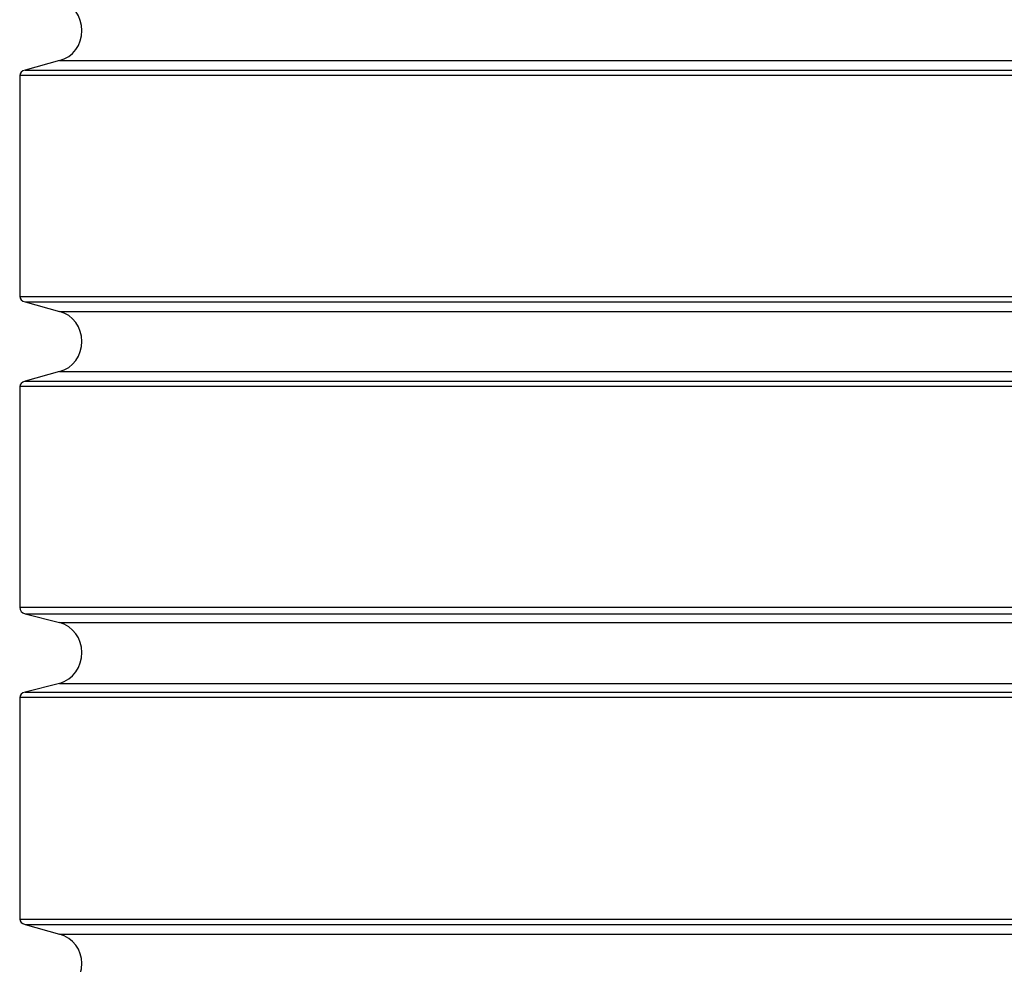
# Model space of a CAD drawing. Units: inches. Extents: x 127.9 to 171.2, y 80.2 to 130.4.
# Drawn here: x 145.9 to 146, y 105.6 to 105.7 of the extents above; entities that cross this region are included whole.
import ezdxf

# ---------------------------------------------------------------- set-up
doc = ezdxf.new("R2010")
doc.units = ezdxf.units.IN
doc.header["$MEASUREMENT"] = 0
doc.layers.add('Ebene 1', color=7, linetype='Continuous')

# ---------------------------------------------------------------- blocks, each defined once
blk = doc.blocks.new('block 2')
at = {"layer": 'Ebene 1', "color": 179, "lineweight": 25, "true_color": 0x1a171b}
for points in [[(145.89135, 105.70828), (145.88584, 105.70673)], [(145.89135, 105.70828), (145.88584, 105.70673)], [(145.89135, 105.70828), (145.88584, 105.70673)], [(145.89135, 105.70828), (145.88584, 105.70673)], [(145.89135, 105.70828), (145.88584, 105.70673)], [(145.89135, 105.70828), (145.88584, 105.70673)], [(145.89135, 105.70828), (145.88584, 105.70673)], [(145.89135, 105.70828), (145.88584, 105.70673)], [(145.89135, 105.70828), (145.88584, 105.70673)], [(145.89135, 105.70828), (145.88584, 105.70673)], [(145.89135, 105.70828), (145.88584, 105.70673)], [(145.89135, 105.70828), (145.88584, 105.70673)], [(145.89135, 105.70828), (145.88584, 105.70673)], [(145.89135, 105.70828), (145.88584, 105.70673)], [(145.89135, 105.70828), (145.88584, 105.70673)], [(145.89135, 105.70828), (145.88584, 105.70673)], [(145.89135, 105.70828), (145.88584, 105.70673)], [(145.89135, 105.70828), (145.88584, 105.70673)], [(145.89135, 105.70828), (145.88584, 105.70673)], [(145.89135, 105.70828), (145.88584, 105.70673)], [(145.89135, 105.70828), (145.88584, 105.70673)], [(145.89135, 105.70828), (145.89135, 105.70828)], [(145.89135, 105.70828), (145.89135, 105.70828)], [(145.89135, 105.70828), (146.20882, 105.70828)], [(145.89135, 105.70828), (146.20882, 105.70828)], [(145.89135, 105.70828), (146.20882, 105.70828)], [(145.89135, 105.70828), (146.20882, 105.70828)], [(145.89135, 105.70828), (146.20882, 105.70828)], [(145.89135, 105.70828), (146.20882, 105.70828)], [(145.89135, 105.70828), (146.20882, 105.70828)], [(145.89135, 105.70828), (146.20882, 105.70828)], [(145.89135, 105.70828), (146.20882, 105.70828)], [(145.89135, 105.70828), (146.20882, 105.70828)], [(145.89135, 105.70828), (146.20882, 105.70828)], [(145.89135, 105.70828), (146.20882, 105.70828)], [(145.89135, 105.70828), (146.20882, 105.70828)], [(145.89135, 105.70828), (146.20882, 105.70828)], [(145.89135, 105.70828), (146.20882, 105.70828)], [(145.89135, 105.70828), (146.20882, 105.70828)], [(145.89135, 105.70828), (146.20882, 105.70828)], [(145.89135, 105.70828), (146.20882, 105.70828)], [(145.89135, 105.70828), (146.20882, 105.70828)], [(145.89135, 105.70828), (146.20882, 105.70828)], [(145.89135, 105.70828), (146.20882, 105.70828)], [(145.88498, 105.70586), (145.88498, 105.70586)], [(145.88498, 105.70586), (145.88498, 105.67038)], [(145.88498, 105.70586), (145.88498, 105.67038)], [(145.88498, 105.70586), (145.88498, 105.67038)], [(145.88498, 105.70586), (145.88498, 105.67038)], [(145.88498, 105.70586), (145.88498, 105.67038)], [(145.88498, 105.70586), (145.88498, 105.67038)], [(145.88498, 105.70586), (145.88498, 105.67038)], [(145.88498, 105.70586), (145.88498, 105.67038)], [(145.88498, 105.70586), (145.88498, 105.67038)], [(145.88498, 105.70586), (145.88498, 105.67038)], [(145.88498, 105.70586), (145.88498, 105.67038)], [(145.88498, 105.70586), (145.88498, 105.67038)], [(145.88498, 105.70586), (145.88498, 105.67038)], [(145.88498, 105.70586), (145.88498, 105.67038)], [(145.88498, 105.70586), (145.88498, 105.67038)], [(145.88498, 105.70586), (145.88498, 105.67038)], [(145.88498, 105.70586), (145.88498, 105.67038)], [(145.88498, 105.70586), (145.88498, 105.67038)], [(145.88498, 105.70586), (145.88498, 105.67038)], [(145.88498, 105.70586), (145.88498, 105.67038)], [(145.88498, 105.70586), (145.88498, 105.67038)], [(145.88498, 105.70586), (145.88498, 105.70586)], [(146.21502, 105.70586), (145.88498, 105.70586)], [(146.21502, 105.70586), (145.88498, 105.70586)], [(146.21502, 105.70586), (145.88498, 105.70586)], [(146.21502, 105.70586), (145.88498, 105.70586)], [(146.21502, 105.70586), (145.88498, 105.70586)], [(146.21502, 105.70586), (145.88498, 105.70586)], [(146.21502, 105.70586), (145.88498, 105.70586)], [(146.21502, 105.70586), (145.88498, 105.70586)], [(146.21502, 105.70586), (145.88498, 105.70586)], [(146.21502, 105.70586), (145.88498, 105.70586)], [(146.21502, 105.70586), (145.88498, 105.70586)], [(146.21502, 105.70586), (145.88498, 105.70586)], [(146.21502, 105.70586), (145.88498, 105.70586)], [(146.21502, 105.70586), (145.88498, 105.70586)], [(146.21502, 105.70586), (145.88498, 105.70586)], [(146.21502, 105.70586), (145.88498, 105.70586)], [(146.21502, 105.70586), (145.88498, 105.70586)], [(146.21502, 105.70586), (145.88498, 105.70586)], [(146.21502, 105.70586), (145.88498, 105.70586)], [(146.21502, 105.70586), (145.88498, 105.70586)], [(146.21502, 105.70586), (145.88498, 105.70586)], [(145.88584, 105.70673), (145.88584, 105.70673)], [(145.88584, 105.70673), (146.21433, 105.70673)], [(145.88584, 105.70673), (146.21433, 105.70673)], [(145.88584, 105.70673), (146.21433, 105.70673)], [(145.88584, 105.70673), (146.21433, 105.70673)], [(145.88584, 105.70673), (146.21433, 105.70673)], [(145.88584, 105.70673), (146.21433, 105.70673)], [(145.88584, 105.70673), (146.21433, 105.70673)], [(145.88584, 105.70673), (146.21433, 105.70673)], [(145.88584, 105.70673), (146.21433, 105.70673)], [(145.88584, 105.70673), (146.21433, 105.70673)], [(145.88584, 105.70673), (146.21433, 105.70673)], [(145.88584, 105.70673), (146.21433, 105.70673)], [(145.88584, 105.70673), (146.21433, 105.70673)], [(145.88584, 105.70673), (146.21433, 105.70673)], [(145.88584, 105.70673), (146.21433, 105.70673)], [(145.88584, 105.70673), (146.21433, 105.70673)], [(145.88584, 105.70673), (146.21433, 105.70673)], [(145.88584, 105.70673), (146.21433, 105.70673)], [(145.88584, 105.70673), (146.21433, 105.70673)], [(145.88584, 105.70673), (146.21433, 105.70673)], [(145.88584, 105.70673), (146.21433, 105.70673)], [(145.88584, 105.70673), (145.88584, 105.70673)], [(145.88498, 105.67038), (145.88498, 105.67038)], [(145.88498, 105.67038), (145.88498, 105.67038)], [(145.88498, 105.67038), (146.21502, 105.67038)], [(145.88498, 105.67038), (146.21502, 105.67038)], [(145.88498, 105.67038), (146.21502, 105.67038)], [(145.88498, 105.67038), (146.21502, 105.67038)], [(145.88498, 105.67038), (146.21502, 105.67038)], [(145.88498, 105.67038), (146.21502, 105.67038)], [(145.88498, 105.67038), (146.21502, 105.67038)], [(145.88498, 105.67038), (146.21502, 105.67038)], [(145.88498, 105.67038), (146.21502, 105.67038)], [(145.88498, 105.67038), (146.21502, 105.67038)], [(145.88498, 105.67038), (146.21502, 105.67038)], [(145.88498, 105.67038), (146.21502, 105.67038)], [(145.88498, 105.67038), (146.21502, 105.67038)], [(145.88498, 105.67038), (146.21502, 105.67038)], [(145.88498, 105.67038), (146.21502, 105.67038)], [(145.88498, 105.67038), (146.21502, 105.67038)], [(145.88498, 105.67038), (146.21502, 105.67038)], [(145.88498, 105.67038), (146.21502, 105.67038)], [(145.88498, 105.67038), (146.21502, 105.67038)], [(145.88498, 105.67038), (146.21502, 105.67038)], [(145.88498, 105.67038), (146.21502, 105.67038)], [(145.88584, 105.66952), (145.88584, 105.66952)], [(145.88584, 105.66952), (146.21433, 105.66952)], [(145.88584, 105.66952), (146.21433, 105.66952)], [(145.88584, 105.66952), (146.21433, 105.66952)], [(145.88584, 105.66952), (146.21433, 105.66952)], [(145.88584, 105.66952), (146.21433, 105.66952)], [(145.88584, 105.66952), (146.21433, 105.66952)], [(145.88584, 105.66952), (146.21433, 105.66952)], [(145.88584, 105.66952), (146.21433, 105.66952)], [(145.88584, 105.66952), (146.21433, 105.66952)], [(145.88584, 105.66952), (146.21433, 105.66952)], [(145.88584, 105.66952), (146.21433, 105.66952)], [(145.88584, 105.66952), (146.21433, 105.66952)], [(145.88584, 105.66952), (146.21433, 105.66952)], [(145.88584, 105.66952), (146.21433, 105.66952)], [(145.88584, 105.66952), (146.21433, 105.66952)], [(145.88584, 105.66952), (146.21433, 105.66952)], [(145.88584, 105.66952), (146.21433, 105.66952)], [(145.88584, 105.66952), (146.21433, 105.66952)], [(145.88584, 105.66952), (146.21433, 105.66952)], [(145.88584, 105.66952), (146.21433, 105.66952)], [(145.88584, 105.66952), (146.21433, 105.66952)], [(145.88584, 105.66952), (145.88584, 105.66952)], [(145.88584, 105.66952), (145.89135, 105.66797)], [(145.88584, 105.66952), (145.89135, 105.66797)], [(145.88584, 105.66952), (145.89135, 105.66797)], [(145.88584, 105.66952), (145.89135, 105.66797)], [(145.88584, 105.66952), (145.89135, 105.66797)], [(145.88584, 105.66952), (145.89135, 105.66797)], [(145.88584, 105.66952), (145.89135, 105.66797)], [(145.88584, 105.66952), (145.89135, 105.66797)], [(145.88584, 105.66952), (145.89135, 105.66797)], [(145.88584, 105.66952), (145.89135, 105.66797)], [(145.88584, 105.66952), (145.89135, 105.66797)], [(145.88584, 105.66952), (145.89135, 105.66797)], [(145.88584, 105.66952), (145.89135, 105.66797)], [(145.88584, 105.66952), (145.89135, 105.66797)], [(145.88584, 105.66952), (145.89135, 105.66797)], [(145.88584, 105.66952), (145.89135, 105.66797)], [(145.88584, 105.66952), (145.89135, 105.66797)], [(145.88584, 105.66952), (145.89135, 105.66797)], [(145.88584, 105.66952), (145.89135, 105.66797)], [(145.88584, 105.66952), (145.89135, 105.66797)], [(145.88584, 105.66952), (145.89135, 105.66797)], [(145.89135, 105.66797), (145.89135, 105.66797)], [(145.89135, 105.66797), (145.89135, 105.66797)], [(145.89135, 105.66797), (146.20882, 105.66797)], [(145.89135, 105.66797), (146.20882, 105.66797)], [(145.89135, 105.66797), (146.20882, 105.66797)], [(145.89135, 105.66797), (146.20882, 105.66797)], [(145.89135, 105.66797), (146.20882, 105.66797)], [(145.89135, 105.66797), (146.20882, 105.66797)], [(145.89135, 105.66797), (146.20882, 105.66797)], [(145.89135, 105.66797), (146.20882, 105.66797)], [(145.89135, 105.66797), (146.20882, 105.66797)], [(145.89135, 105.66797), (146.20882, 105.66797)], [(145.89135, 105.66797), (146.20882, 105.66797)], [(145.89135, 105.66797), (146.20882, 105.66797)], [(145.89135, 105.66797), (146.20882, 105.66797)], [(145.89135, 105.66797), (146.20882, 105.66797)], [(145.89135, 105.66797), (146.20882, 105.66797)], [(145.89135, 105.66797), (146.20882, 105.66797)], [(145.89135, 105.66797), (146.20882, 105.66797)], [(145.89135, 105.66797), (146.20882, 105.66797)], [(145.89135, 105.66797), (146.20882, 105.66797)], [(145.89135, 105.66797), (146.20882, 105.66797)], [(145.89135, 105.66797), (146.20882, 105.66797)], [(145.89135, 105.65832), (145.88584, 105.65677)], [(145.89135, 105.65832), (145.88584, 105.65677)], [(145.89135, 105.65832), (145.88584, 105.65677)], [(145.89135, 105.65832), (145.88584, 105.65677)], [(145.89135, 105.65832), (145.88584, 105.65677)], [(145.89135, 105.65832), (145.88584, 105.65677)], [(145.89135, 105.65832), (145.88584, 105.65677)], [(145.89135, 105.65832), (145.88584, 105.65677)], [(145.89135, 105.65832), (145.88584, 105.65677)], [(145.89135, 105.65832), (145.88584, 105.65677)], [(145.89135, 105.65832), (145.88584, 105.65677)], [(145.89135, 105.65832), (145.88584, 105.65677)], [(145.89135, 105.65832), (145.88584, 105.65677)], [(145.89135, 105.65832), (145.88584, 105.65677)], [(145.89135, 105.65832), (145.88584, 105.65677)], [(145.89135, 105.65832), (145.88584, 105.65677)], [(145.89135, 105.65832), (145.88584, 105.65677)], [(145.89135, 105.65832), (145.88584, 105.65677)], [(145.89135, 105.65832), (145.88584, 105.65677)], [(145.89135, 105.65832), (145.88584, 105.65677)], [(145.89135, 105.65832), (145.88584, 105.65677)], [(145.89135, 105.65832), (145.89135, 105.65832)], [(145.89135, 105.65832), (145.89135, 105.65832)], [(145.89135, 105.65832), (146.20882, 105.65832)], [(145.89135, 105.65832), (146.20882, 105.65832)], [(145.89135, 105.65832), (146.20882, 105.65832)], [(145.89135, 105.65832), (146.20882, 105.65832)], [(145.89135, 105.65832), (146.20882, 105.65832)], [(145.89135, 105.65832), (146.20882, 105.65832)], [(145.89135, 105.65832), (146.20882, 105.65832)], [(145.89135, 105.65832), (146.20882, 105.65832)], [(145.89135, 105.65832), (146.20882, 105.65832)], [(145.89135, 105.65832), (146.20882, 105.65832)], [(145.89135, 105.65832), (146.20882, 105.65832)], [(145.89135, 105.65832), (146.20882, 105.65832)], [(145.89135, 105.65832), (146.20882, 105.65832)], [(145.89135, 105.65832), (146.20882, 105.65832)], [(145.89135, 105.65832), (146.20882, 105.65832)], [(145.89135, 105.65832), (146.20882, 105.65832)], [(145.89135, 105.65832), (146.20882, 105.65832)], [(145.89135, 105.65832), (146.20882, 105.65832)], [(145.89135, 105.65832), (146.20882, 105.65832)], [(145.89135, 105.65832), (146.20882, 105.65832)], [(145.89135, 105.65832), (146.20882, 105.65832)], [(145.88584, 105.65677), (145.88584, 105.65677)], [(145.88584, 105.65677), (146.21433, 105.65677)], [(145.88584, 105.65677), (146.21433, 105.65677)], [(145.88584, 105.65677), (146.21433, 105.65677)], [(145.88584, 105.65677), (146.21433, 105.65677)], [(145.88584, 105.65677), (146.21433, 105.65677)], [(145.88584, 105.65677), (146.21433, 105.65677)], [(145.88584, 105.65677), (146.21433, 105.65677)], [(145.88584, 105.65677), (146.21433, 105.65677)], [(145.88584, 105.65677), (146.21433, 105.65677)], [(145.88584, 105.65677), (146.21433, 105.65677)], [(145.88584, 105.65677), (146.21433, 105.65677)], [(145.88584, 105.65677), (146.21433, 105.65677)], [(145.88584, 105.65677), (146.21433, 105.65677)], [(145.88584, 105.65677), (146.21433, 105.65677)], [(145.88584, 105.65677), (146.21433, 105.65677)], [(145.88584, 105.65677), (146.21433, 105.65677)], [(145.88584, 105.65677), (146.21433, 105.65677)], [(145.88584, 105.65677), (146.21433, 105.65677)], [(145.88584, 105.65677), (146.21433, 105.65677)], [(145.88584, 105.65677), (146.21433, 105.65677)], [(145.88584, 105.65677), (146.21433, 105.65677)], [(145.88584, 105.65677), (145.88584, 105.65677)], [(145.88498, 105.65591), (145.88498, 105.65591)], [(145.88498, 105.65591), (145.88498, 105.62043)], [(145.88498, 105.65591), (145.88498, 105.62043)], [(145.88498, 105.65591), (145.88498, 105.62043)], [(145.88498, 105.65591), (145.88498, 105.62043)], [(145.88498, 105.65591), (145.88498, 105.62043)], [(145.88498, 105.65591), (145.88498, 105.62043)], [(145.88498, 105.65591), (145.88498, 105.62043)], [(145.88498, 105.65591), (145.88498, 105.62043)], [(145.88498, 105.65591), (145.88498, 105.62043)], [(145.88498, 105.65591), (145.88498, 105.62043)], [(145.88498, 105.65591), (145.88498, 105.62043)], [(145.88498, 105.65591), (145.88498, 105.62043)], [(145.88498, 105.65591), (145.88498, 105.62043)], [(145.88498, 105.65591), (145.88498, 105.62043)], [(145.88498, 105.65591), (145.88498, 105.62043)], [(145.88498, 105.65591), (145.88498, 105.62043)], [(145.88498, 105.65591), (145.88498, 105.62043)], [(145.88498, 105.65591), (145.88498, 105.62043)], [(145.88498, 105.65591), (145.88498, 105.62043)], [(145.88498, 105.65591), (145.88498, 105.62043)], [(145.88498, 105.65591), (145.88498, 105.62043)], [(145.88498, 105.65591), (145.88498, 105.65591)], [(146.21502, 105.65591), (145.88498, 105.65591)], [(146.21502, 105.65591), (145.88498, 105.65591)], [(146.21502, 105.65591), (145.88498, 105.65591)], [(146.21502, 105.65591), (145.88498, 105.65591)], [(146.21502, 105.65591), (145.88498, 105.65591)], [(146.21502, 105.65591), (145.88498, 105.65591)], [(146.21502, 105.65591), (145.88498, 105.65591)], [(146.21502, 105.65591), (145.88498, 105.65591)], [(146.21502, 105.65591), (145.88498, 105.65591)], [(146.21502, 105.65591), (145.88498, 105.65591)], [(146.21502, 105.65591), (145.88498, 105.65591)], [(146.21502, 105.65591), (145.88498, 105.65591)], [(146.21502, 105.65591), (145.88498, 105.65591)], [(146.21502, 105.65591), (145.88498, 105.65591)], [(146.21502, 105.65591), (145.88498, 105.65591)], [(146.21502, 105.65591), (145.88498, 105.65591)], [(146.21502, 105.65591), (145.88498, 105.65591)], [(146.21502, 105.65591), (145.88498, 105.65591)], [(146.21502, 105.65591), (145.88498, 105.65591)], [(146.21502, 105.65591), (145.88498, 105.65591)], [(146.21502, 105.65591), (145.88498, 105.65591)], [(145.88498, 105.62043), (145.88498, 105.62043)], [(145.88498, 105.62043), (145.88498, 105.62043)], [(145.88498, 105.62043), (146.21502, 105.62043)], [(145.88498, 105.62043), (146.21502, 105.62043)], [(145.88498, 105.62043), (146.21502, 105.62043)], [(145.88498, 105.62043), (146.21502, 105.62043)], [(145.88498, 105.62043), (146.21502, 105.62043)], [(145.88498, 105.62043), (146.21502, 105.62043)], [(145.88498, 105.62043), (146.21502, 105.62043)], [(145.88498, 105.62043), (146.21502, 105.62043)], [(145.88498, 105.62043), (146.21502, 105.62043)], [(145.88498, 105.62043), (146.21502, 105.62043)], [(145.88498, 105.62043), (146.21502, 105.62043)], [(145.88498, 105.62043), (146.21502, 105.62043)], [(145.88498, 105.62043), (146.21502, 105.62043)], [(145.88498, 105.62043), (146.21502, 105.62043)], [(145.88498, 105.62043), (146.21502, 105.62043)], [(145.88498, 105.62043), (146.21502, 105.62043)], [(145.88498, 105.62043), (146.21502, 105.62043)], [(145.88498, 105.62043), (146.21502, 105.62043)], [(145.88498, 105.62043), (146.21502, 105.62043)], [(145.88498, 105.62043), (146.21502, 105.62043)], [(145.88498, 105.62043), (146.21502, 105.62043)], [(145.88584, 105.61939), (145.88584, 105.61939)], [(145.88584, 105.61939), (146.21433, 105.61939)], [(145.88584, 105.61939), (146.21433, 105.61939)], [(145.88584, 105.61939), (146.21433, 105.61939)], [(145.88584, 105.61939), (146.21433, 105.61939)], [(145.88584, 105.61939), (146.21433, 105.61939)], [(145.88584, 105.61939), (146.21433, 105.61939)], [(145.88584, 105.61939), (146.21433, 105.61939)], [(145.88584, 105.61939), (146.21433, 105.61939)], [(145.88584, 105.61939), (146.21433, 105.61939)], [(145.88584, 105.61939), (146.21433, 105.61939)], [(145.88584, 105.61939), (146.21433, 105.61939)], [(145.88584, 105.61939), (146.21433, 105.61939)], [(145.88584, 105.61939), (146.21433, 105.61939)], [(145.88584, 105.61939), (146.21433, 105.61939)], [(145.88584, 105.61939), (146.21433, 105.61939)], [(145.88584, 105.61939), (146.21433, 105.61939)], [(145.88584, 105.61939), (146.21433, 105.61939)], [(145.88584, 105.61939), (146.21433, 105.61939)], [(145.88584, 105.61939), (146.21433, 105.61939)], [(145.88584, 105.61939), (146.21433, 105.61939)], [(145.88584, 105.61939), (146.21433, 105.61939)], [(145.88584, 105.61939), (145.88584, 105.61939)], [(145.88584, 105.61939), (145.89135, 105.61801)], [(145.88584, 105.61939), (145.89135, 105.61801)], [(145.88584, 105.61939), (145.89135, 105.61801)], [(145.88584, 105.61939), (145.89135, 105.61801)], [(145.88584, 105.61939), (145.89135, 105.61801)], [(145.88584, 105.61939), (145.89135, 105.61801)], [(145.88584, 105.61939), (145.89135, 105.61801)], [(145.88584, 105.61939), (145.89135, 105.61801)], [(145.88584, 105.61939), (145.89135, 105.61801)], [(145.88584, 105.61939), (145.89135, 105.61801)], [(145.88584, 105.61939), (145.89135, 105.61801)], [(145.88584, 105.61939), (145.89135, 105.61801)], [(145.88584, 105.61939), (145.89135, 105.61801)], [(145.88584, 105.61939), (145.89135, 105.61801)], [(145.88584, 105.61939), (145.89135, 105.61801)], [(145.88584, 105.61939), (145.89135, 105.61801)], [(145.88584, 105.61939), (145.89135, 105.61801)], [(145.88584, 105.61939), (145.89135, 105.61801)], [(145.88584, 105.61939), (145.89135, 105.61801)], [(145.88584, 105.61939), (145.89135, 105.61801)], [(145.88584, 105.61939), (145.89135, 105.61801)], [(145.89135, 105.61801), (145.89135, 105.61801)], [(145.89135, 105.61801), (145.89135, 105.61801)], [(145.89135, 105.61801), (146.20882, 105.61801)], [(145.89135, 105.61801), (146.20882, 105.61801)], [(145.89135, 105.61801), (146.20882, 105.61801)], [(145.89135, 105.61801), (146.20882, 105.61801)], [(145.89135, 105.61801), (146.20882, 105.61801)], [(145.89135, 105.61801), (146.20882, 105.61801)], [(145.89135, 105.61801), (146.20882, 105.61801)], [(145.89135, 105.61801), (146.20882, 105.61801)], [(145.89135, 105.61801), (146.20882, 105.61801)], [(145.89135, 105.61801), (146.20882, 105.61801)], [(145.89135, 105.61801), (146.20882, 105.61801)], [(145.89135, 105.61801), (146.20882, 105.61801)], [(145.89135, 105.61801), (146.20882, 105.61801)], [(145.89135, 105.61801), (146.20882, 105.61801)], [(145.89135, 105.61801), (146.20882, 105.61801)], [(145.89135, 105.61801), (146.20882, 105.61801)], [(145.89135, 105.61801), (146.20882, 105.61801)], [(145.89135, 105.61801), (146.20882, 105.61801)], [(145.89135, 105.61801), (146.20882, 105.61801)], [(145.89135, 105.61801), (146.20882, 105.61801)], [(145.89135, 105.61801), (146.20882, 105.61801)], [(145.89135, 105.6082), (145.88584, 105.60682)], [(145.89135, 105.6082), (145.88584, 105.60682)], [(145.89135, 105.6082), (145.88584, 105.60682)], [(145.89135, 105.6082), (145.88584, 105.60682)], [(145.89135, 105.6082), (145.88584, 105.60682)], [(145.89135, 105.6082), (145.88584, 105.60682)], [(145.89135, 105.6082), (145.88584, 105.60682)], [(145.89135, 105.6082), (145.88584, 105.60682)], [(145.89135, 105.6082), (145.88584, 105.60682)], [(145.89135, 105.6082), (145.88584, 105.60682)], [(145.89135, 105.6082), (145.88584, 105.60682)], [(145.89135, 105.6082), (145.88584, 105.60682)], [(145.89135, 105.6082), (145.88584, 105.60682)], [(145.89135, 105.6082), (145.88584, 105.60682)], [(145.89135, 105.6082), (145.88584, 105.60682)], [(145.89135, 105.6082), (145.88584, 105.60682)], [(145.89135, 105.6082), (145.88584, 105.60682)], [(145.89135, 105.6082), (145.88584, 105.60682)], [(145.89135, 105.6082), (145.88584, 105.60682)], [(145.89135, 105.6082), (145.88584, 105.60682)], [(145.89135, 105.6082), (145.88584, 105.60682)], [(145.89135, 105.6082), (145.89135, 105.6082)], [(145.89135, 105.6082), (145.89135, 105.6082)], [(145.89135, 105.6082), (146.20882, 105.6082)], [(145.89135, 105.6082), (146.20882, 105.6082)], [(145.89135, 105.6082), (146.20882, 105.6082)], [(145.89135, 105.6082), (146.20882, 105.6082)], [(145.89135, 105.6082), (146.20882, 105.6082)], [(145.89135, 105.6082), (146.20882, 105.6082)], [(145.89135, 105.6082), (146.20882, 105.6082)], [(145.89135, 105.6082), (146.20882, 105.6082)], [(145.89135, 105.6082), (146.20882, 105.6082)], [(145.89135, 105.6082), (146.20882, 105.6082)], [(145.89135, 105.6082), (146.20882, 105.6082)], [(145.89135, 105.6082), (146.20882, 105.6082)], [(145.89135, 105.6082), (146.20882, 105.6082)], [(145.89135, 105.6082), (146.20882, 105.6082)], [(145.89135, 105.6082), (146.20882, 105.6082)], [(145.89135, 105.6082), (146.20882, 105.6082)], [(145.89135, 105.6082), (146.20882, 105.6082)], [(145.89135, 105.6082), (146.20882, 105.6082)], [(145.89135, 105.6082), (146.20882, 105.6082)], [(145.89135, 105.6082), (146.20882, 105.6082)], [(145.89135, 105.6082), (146.20882, 105.6082)], [(145.88584, 105.60682), (145.88584, 105.60682)], [(145.88584, 105.60682), (146.21433, 105.60682)], [(145.88584, 105.60682), (146.21433, 105.60682)], [(145.88584, 105.60682), (146.21433, 105.60682)], [(145.88584, 105.60682), (146.21433, 105.60682)], [(145.88584, 105.60682), (146.21433, 105.60682)], [(145.88584, 105.60682), (146.21433, 105.60682)], [(145.88584, 105.60682), (146.21433, 105.60682)], [(145.88584, 105.60682), (146.21433, 105.60682)], [(145.88584, 105.60682), (146.21433, 105.60682)], [(145.88584, 105.60682), (146.21433, 105.60682)], [(145.88584, 105.60682), (146.21433, 105.60682)], [(145.88584, 105.60682), (146.21433, 105.60682)], [(145.88584, 105.60682), (146.21433, 105.60682)], [(145.88584, 105.60682), (146.21433, 105.60682)], [(145.88584, 105.60682), (146.21433, 105.60682)], [(145.88584, 105.60682), (146.21433, 105.60682)], [(145.88584, 105.60682), (146.21433, 105.60682)], [(145.88584, 105.60682), (146.21433, 105.60682)], [(145.88584, 105.60682), (146.21433, 105.60682)], [(145.88584, 105.60682), (146.21433, 105.60682)], [(145.88584, 105.60682), (146.21433, 105.60682)], [(145.88584, 105.60682), (145.88584, 105.60682)], [(145.88498, 105.60596), (145.88498, 105.60596)], [(145.88498, 105.60596), (145.88498, 105.5703)], [(145.88498, 105.60596), (145.88498, 105.5703)], [(145.88498, 105.60596), (145.88498, 105.5703)], [(145.88498, 105.60596), (145.88498, 105.5703)], [(145.88498, 105.60596), (145.88498, 105.5703)], [(145.88498, 105.60596), (145.88498, 105.5703)], [(145.88498, 105.60596), (145.88498, 105.5703)], [(145.88498, 105.60596), (145.88498, 105.5703)], [(145.88498, 105.60596), (145.88498, 105.5703)], [(145.88498, 105.60596), (145.88498, 105.5703)], [(145.88498, 105.60596), (145.88498, 105.5703)], [(145.88498, 105.60596), (145.88498, 105.5703)], [(145.88498, 105.60596), (145.88498, 105.5703)], [(145.88498, 105.60596), (145.88498, 105.5703)], [(145.88498, 105.60596), (145.88498, 105.5703)], [(145.88498, 105.60596), (145.88498, 105.5703)], [(145.88498, 105.60596), (145.88498, 105.5703)], [(145.88498, 105.60596), (145.88498, 105.5703)], [(145.88498, 105.60596), (145.88498, 105.5703)], [(145.88498, 105.60596), (145.88498, 105.5703)], [(145.88498, 105.60596), (145.88498, 105.5703)], [(145.88498, 105.60596), (145.88498, 105.60596)], [(146.21502, 105.60596), (145.88498, 105.60596)], [(146.21502, 105.60596), (145.88498, 105.60596)], [(146.21502, 105.60596), (145.88498, 105.60596)], [(146.21502, 105.60596), (145.88498, 105.60596)], [(146.21502, 105.60596), (145.88498, 105.60596)], [(146.21502, 105.60596), (145.88498, 105.60596)], [(146.21502, 105.60596), (145.88498, 105.60596)], [(146.21502, 105.60596), (145.88498, 105.60596)], [(146.21502, 105.60596), (145.88498, 105.60596)], [(146.21502, 105.60596), (145.88498, 105.60596)], [(146.21502, 105.60596), (145.88498, 105.60596)], [(146.21502, 105.60596), (145.88498, 105.60596)], [(146.21502, 105.60596), (145.88498, 105.60596)], [(146.21502, 105.60596), (145.88498, 105.60596)], [(146.21502, 105.60596), (145.88498, 105.60596)], [(146.21502, 105.60596), (145.88498, 105.60596)], [(146.21502, 105.60596), (145.88498, 105.60596)], [(146.21502, 105.60596), (145.88498, 105.60596)], [(146.21502, 105.60596), (145.88498, 105.60596)], [(146.21502, 105.60596), (145.88498, 105.60596)], [(146.21502, 105.60596), (145.88498, 105.60596)], [(145.88498, 105.5703), (145.88498, 105.5703)], [(145.88498, 105.5703), (145.88498, 105.5703)], [(145.88498, 105.5703), (146.21502, 105.5703)], [(145.88498, 105.5703), (146.21502, 105.5703)], [(145.88498, 105.5703), (146.21502, 105.5703)], [(145.88498, 105.5703), (146.21502, 105.5703)], [(145.88498, 105.5703), (146.21502, 105.5703)], [(145.88498, 105.5703), (146.21502, 105.5703)], [(145.88498, 105.5703), (146.21502, 105.5703)], [(145.88498, 105.5703), (146.21502, 105.5703)], [(145.88498, 105.5703), (146.21502, 105.5703)], [(145.88498, 105.5703), (146.21502, 105.5703)], [(145.88498, 105.5703), (146.21502, 105.5703)], [(145.88498, 105.5703), (146.21502, 105.5703)], [(145.88498, 105.5703), (146.21502, 105.5703)], [(145.88498, 105.5703), (146.21502, 105.5703)], [(145.88498, 105.5703), (146.21502, 105.5703)], [(145.88498, 105.5703), (146.21502, 105.5703)], [(145.88498, 105.5703), (146.21502, 105.5703)], [(145.88498, 105.5703), (146.21502, 105.5703)], [(145.88498, 105.5703), (146.21502, 105.5703)], [(145.88498, 105.5703), (146.21502, 105.5703)], [(145.88498, 105.5703), (146.21502, 105.5703)], [(145.88584, 105.56944), (145.88584, 105.56944)], [(145.88584, 105.56944), (146.21433, 105.56944)], [(145.88584, 105.56944), (146.21433, 105.56944)], [(145.88584, 105.56944), (146.21433, 105.56944)], [(145.88584, 105.56944), (146.21433, 105.56944)], [(145.88584, 105.56944), (146.21433, 105.56944)], [(145.88584, 105.56944), (146.21433, 105.56944)], [(145.88584, 105.56944), (146.21433, 105.56944)], [(145.88584, 105.56944), (146.21433, 105.56944)], [(145.88584, 105.56944), (146.21433, 105.56944)], [(145.88584, 105.56944), (146.21433, 105.56944)], [(145.88584, 105.56944), (146.21433, 105.56944)], [(145.88584, 105.56944), (146.21433, 105.56944)], [(145.88584, 105.56944), (146.21433, 105.56944)], [(145.88584, 105.56944), (146.21433, 105.56944)], [(145.88584, 105.56944), (146.21433, 105.56944)], [(145.88584, 105.56944), (146.21433, 105.56944)], [(145.88584, 105.56944), (146.21433, 105.56944)], [(145.88584, 105.56944), (146.21433, 105.56944)], [(145.88584, 105.56944), (146.21433, 105.56944)], [(145.88584, 105.56944), (146.21433, 105.56944)], [(145.88584, 105.56944), (146.21433, 105.56944)], [(145.88584, 105.56944), (145.88584, 105.56944)], [(145.88584, 105.56944), (145.89135, 105.56789)], [(145.88584, 105.56944), (145.89135, 105.56789)], [(145.88584, 105.56944), (145.89135, 105.56789)], [(145.88584, 105.56944), (145.89135, 105.56789)], [(145.88584, 105.56944), (145.89135, 105.56789)], [(145.88584, 105.56944), (145.89135, 105.56789)], [(145.88584, 105.56944), (145.89135, 105.56789)], [(145.88584, 105.56944), (145.89135, 105.56789)], [(145.88584, 105.56944), (145.89135, 105.56789)], [(145.88584, 105.56944), (145.89135, 105.56789)], [(145.88584, 105.56944), (145.89135, 105.56789)], [(145.88584, 105.56944), (145.89135, 105.56789)], [(145.88584, 105.56944), (145.89135, 105.56789)], [(145.88584, 105.56944), (145.89135, 105.56789)], [(145.88584, 105.56944), (145.89135, 105.56789)], [(145.88584, 105.56944), (145.89135, 105.56789)], [(145.88584, 105.56944), (145.89135, 105.56789)], [(145.88584, 105.56944), (145.89135, 105.56789)], [(145.88584, 105.56944), (145.89135, 105.56789)], [(145.88584, 105.56944), (145.89135, 105.56789)], [(145.88584, 105.56944), (145.89135, 105.56789)], [(145.89135, 105.56789), (145.89135, 105.56789)], [(145.89135, 105.56789), (145.89135, 105.56789)], [(145.89135, 105.56789), (146.20882, 105.56789)], [(145.89135, 105.56789), (146.20882, 105.56789)], [(145.89135, 105.56789), (146.20882, 105.56789)], [(145.89135, 105.56789), (146.20882, 105.56789)], [(145.89135, 105.56789), (146.20882, 105.56789)], [(145.89135, 105.56789), (146.20882, 105.56789)], [(145.89135, 105.56789), (146.20882, 105.56789)], [(145.89135, 105.56789), (146.20882, 105.56789)], [(145.89135, 105.56789), (146.20882, 105.56789)], [(145.89135, 105.56789), (146.20882, 105.56789)], [(145.89135, 105.56789), (146.20882, 105.56789)], [(145.89135, 105.56789), (146.20882, 105.56789)], [(145.89135, 105.56789), (146.20882, 105.56789)], [(145.89135, 105.56789), (146.20882, 105.56789)], [(145.89135, 105.56789), (146.20882, 105.56789)], [(145.89135, 105.56789), (146.20882, 105.56789)], [(145.89135, 105.56789), (146.20882, 105.56789)], [(145.89135, 105.56789), (146.20882, 105.56789)], [(145.89135, 105.56789), (146.20882, 105.56789)], [(145.89135, 105.56789), (146.20882, 105.56789)], [(145.89135, 105.56789), (146.20882, 105.56789)]]:
    blk.add_lwpolyline(points, dxfattribs=at)
for points in [[(145.89135, 105.70828), (145.89359, 105.70879), (145.89497, 105.71086), (145.89497, 105.7131), (145.89497, 105.71534), (145.89359, 105.71741), (145.89135, 105.71792)], [(145.89135, 105.65832), (145.89359, 105.65884), (145.89497, 105.66091), (145.89497, 105.66315), (145.89497, 105.66538), (145.89359, 105.66745), (145.89135, 105.66797)], [(145.89135, 105.6082), (145.89359, 105.60889), (145.89497, 105.61078), (145.89497, 105.61319), (145.89497, 105.61543), (145.89359, 105.61733), (145.89135, 105.61801)], [(145.89135, 105.55824), (145.89359, 105.55893), (145.89497, 105.56083), (145.89497, 105.56324), (145.89497, 105.5653), (145.89359, 105.56737), (145.89135, 105.56789)]]:
    blk.add_open_spline(points, degree=3, knots=[0, 0, 0, 0, 1, 1, 1, 2, 2, 2, 2], dxfattribs=at)
for points in [[(145.88584, 105.70673), (145.88532, 105.70673), (145.88498, 105.70621), (145.88498, 105.70586)], [(145.88498, 105.67038), (145.88498, 105.67004), (145.88532, 105.66952), (145.88584, 105.66952)], [(145.88584, 105.65677), (145.88532, 105.6566), (145.88498, 105.65626), (145.88498, 105.65591)], [(145.88498, 105.62043), (145.88498, 105.61991), (145.88532, 105.61957), (145.88584, 105.61939)], [(145.88584, 105.60682), (145.88532, 105.60665), (145.88498, 105.6063), (145.88498, 105.60596)], [(145.88498, 105.5703), (145.88498, 105.56996), (145.88532, 105.56961), (145.88584, 105.56944)]]:
    blk.add_open_spline(points, degree=3, dxfattribs=at)

msp = doc.modelspace()

# ---------------------------------------------------------------- block references
at = {"layer": 'Ebene 1'}
msp.add_blockref('block 2', (0, 0), dxfattribs=at)

doc.saveas('drawing.dxf')
